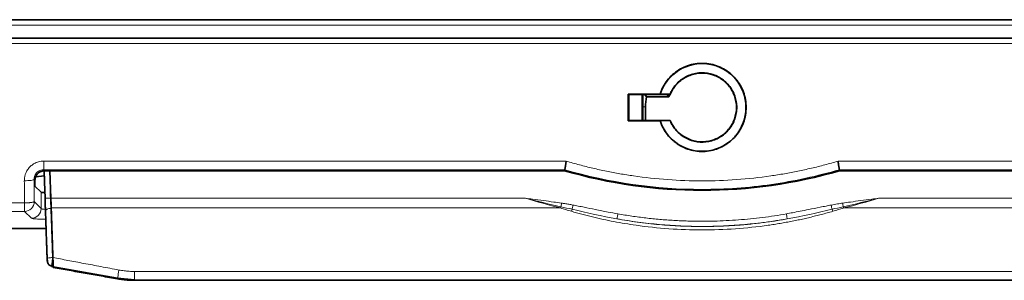
# Model space of a CAD drawing. Units: millimetres. Extents: x 2565 to 9514, y 3508 to 9583.
# Drawn here: x 7243 to 7344, y 8925 to 8952 of the extents above; entities that cross this region are included whole.
import ezdxf

# ---------------------------------------------------------------- set-up
doc = ezdxf.new("R2010")
doc.units = ezdxf.units.MM

msp = doc.modelspace()

# ---------------------------------------------------------------- linework, layer by layer
at = {"color": 7, "linetype": 'Continuous', "lineweight": 35}
for p, q in [((7210.37752, 8952.08677), (7415.53589, 8952.08677)), ((7221.38285, 8950.18677), (7404.53085, 8950.18677)), ((7305.38551, 8944.45811), (7308.64973, 8944.45811)), ((7305.43185, 8944.41177), (7305.38551, 8944.45811)), ((7309.69035, 8944.41177), (7305.43185, 8944.41177)), ((7305.43185, 8944.41177), (7305.43185, 8941.76177)), ((7306.80592, 8944.41177), (7306.80592, 8941.76177)), ((7306.88185, 8941.76177), (7306.88185, 8944.41177)), ((7307.0756, 8944.41177), (7307.25491, 8944.18677)), ((7307.25491, 8944.18677), (7309.52265, 8944.18677)), ((7308.64973, 8944.45811), (7308.66449, 8944.43795)), ((7308.66449, 8944.43795), (7309.67277, 8944.43795)), ((7309.36661, 8944.41177), (7309.52265, 8944.18677)), ((7309.52265, 8944.18677), (7309.52902, 8944.18677)), ((7309.52902, 8944.18677), (7309.64594, 8944.41177)), ((7309.67277, 8944.43795), (7309.69035, 8944.41177)), ((7307.14506, 8941.76177), (7307.15707, 8943.13739)), ((7305.43185, 8941.76177), (7305.3883, 8941.71823)), ((7308.65177, 8941.71823), (7305.3883, 8941.71823)), ((7305.43185, 8941.76177), (7309.69035, 8941.76177)), ((7308.66449, 8941.73559), (7308.65177, 8941.71823)), ((7309.67277, 8941.73559), (7308.66449, 8941.73559)), ((7309.69035, 8941.76177), (7309.67277, 8941.73559)), ((7245.52418, 8936.59491), (7298.85758, 8936.59491)), ((7246.0576, 8936.59491), (7246.15624, 8933.77394)), ((7298.87343, 8936.70195), (7298.85758, 8936.59491)), ((7327.05611, 8936.59491), (7327.04079, 8936.70209)), ((7327.05611, 8936.59491), (7380.38952, 8936.59491)), ((7244.52555, 8935.01836), (7244.52555, 8935.59628)), ((7245.47716, 8936.06047), (7244.60605, 8935.98425)), ((7245.15718, 8934.38672), (7244.52555, 8935.01836)), ((7229.97889, 8930.66751), (7245.6629, 8930.66751)), ((7245.79383, 8927.3019), (7245.79312, 8927.31051)), ((7246.19109, 8926.87679), (7246.40936, 8926.83781)), ((7246.21424, 8926.77927), (7252.99615, 8925.57035)), ((7246.39936, 8926.79227), (7246.39891, 8926.77527)), ((7252.99611, 8925.57014), (7254.72285, 8925.41773)), ((7254.72285, 8925.35466), (7371.19085, 8925.35466))]:
    msp.add_line(p, q, dxfattribs=at)
at = {"color": 8, "linetype": 'Continuous', "lineweight": 18}
for p, q in [((7213.56899, 8951.52721), (7412.34491, 8951.52721)), ((7403.43301, 8949.63245), (7222.48069, 8949.63245)), ((7306.88185, 8943.13498), (7307.15707, 8943.13738)), ((7245.41673, 8937.57891), (7299.01601, 8937.57891)), ((7326.89769, 8937.57891), (7380.49697, 8937.57891)), ((7245.41673, 8936.70236), (7298.87328, 8936.70236)), ((7245.41673, 8936.70236), (7245.52418, 8936.59491)), ((7327.04072, 8936.70236), (7380.49697, 8936.70236)), ((7244.43118, 8935.69065), (7244.44623, 8933.42251)), ((7244.52555, 8935.59628), (7244.43118, 8935.69065)), ((7245.15718, 8932.71155), (7245.15718, 8934.38672)), ((7246.15624, 8933.77917), (7246.10628, 8933.77917)), ((7246.15624, 8933.77394), (7294.83318, 8933.77394)), ((7331.08051, 8933.77394), (7379.75745, 8933.77394)), ((7243.4476, 8933.29565), (7213.13673, 8933.29565)), ((7243.4476, 8932.42388), (7243.4476, 8933.29565)), ((7245.15718, 8932.71155), (7244.44623, 8933.42251)), ((7246.19146, 8932.73316), (7246.15063, 8932.73314)), ((7298.4311, 8932.77772), (7246.1906, 8932.77772)), ((7379.72309, 8932.77772), (7327.48259, 8932.77772)), ((7243.4476, 8932.42388), (7213.13673, 8932.42388)), ((7244.15855, 8931.71292), (7243.4476, 8932.42388)), ((7246.32545, 8927.68537), (7246.36564, 8927.67782)), ((7246.24512, 8926.82003), (7246.25888, 8926.86468)), ((7254.72285, 8926.26379), (7371.19085, 8926.26379)), ((7254.72285, 8925.35929), (7254.72285, 8925.35466))]:
    msp.add_line(p, q, dxfattribs=at)
at = {"color": 7, "linetype": 'Continuous', "lineweight": 35, "flags": 128}
msp.add_lwpolyline([(7245.45606, 8936.66303), (7245.49804, 8935.46406), (7245.5566, 8933.78909)], dxfattribs=at)
at = {"color": 7, "linetype": 'Continuous', "lineweight": 35}
msp.add_arc((7312.95685, 8943.08677), 4.5, 197.4733615, 162.5266385, dxfattribs=at)
at = {"color": 8, "linetype": 'Continuous', "lineweight": 18}
msp.add_arc((7243.44439, 8933.42572), 1.00184, 270.1835963, 359.8164037, dxfattribs=at)
at = {"color": 7, "linetype": 'Continuous', "lineweight": 35}
for centre, major_axis, ratio, start_param, end_param in [((7313.16211, 9047.08677), (0, 897), 0.008726868, 1.685460654, 1.688535888), ((7246.15581, 8934.38946), (1, 0), 0.052407779, 3.193952531, 4.034375405)]:
    msp.add_ellipse(centre, major_axis=major_axis, ratio=ratio, start_param=start_param, end_param=end_param, dxfattribs=at)
for points, knots in [([(7308.64973, 8944.45811), (7308.73093, 8944.71399), (7308.83357, 8944.95897), (7309.08004, 8945.42796), (7309.22465, 8945.65295), (7309.55403, 8946.07662), (7309.73528, 8946.27113), (7310.12987, 8946.62655), (7310.34505, 8946.78856), (7310.80095, 8947.07167), (7311.03871, 8947.1914), (7311.53339, 8947.38825), (7311.79295, 8947.46581), (7312.31847, 8947.57276), (7312.58318, 8947.60246), (7313.11641, 8947.6151), (7313.38763, 8947.59742), (7313.91649, 8947.51508), (7314.17486, 8947.45098), (7314.6796, 8947.27729), (7314.92773, 8947.16634), (7315.39353, 8946.90613), (7315.61322, 8946.75656), (7316.02616, 8946.41844), (7316.21974, 8946.22874), (7316.56509, 8945.82454), (7316.71904, 8945.60854), (7316.98907, 8945.14842), (7317.10438, 8944.90448), (7317.28789, 8944.40725), (7317.35755, 8944.15169), (7317.45176, 8943.62641), (7317.47545, 8943.35887), (7317.47579, 8942.82973), (7317.45291, 8942.56584), (7317.35959, 8942.03947), (7317.28959, 8941.78118), (7317.10704, 8941.28441), (7316.99421, 8941.04425), (7316.7237, 8940.58104), (7316.56907, 8940.36354), (7316.22532, 8939.95988), (7316.03549, 8939.77277), (7315.61982, 8939.43082), (7315.3998, 8939.2807), (7314.93625, 8939.02061), (7314.69127, 8938.91015), (7314.1829, 8938.7339), (7313.92421, 8938.66944), (7313.39811, 8938.58642), (7313.12827, 8938.56798), (7312.59129, 8938.57951), (7312.32646, 8938.60896), (7311.80391, 8938.71414), (7311.54368, 8938.79102), (7311.04592, 8938.98789), (7310.80826, 8939.10727), (7310.35502, 8939.3873), (7310.13779, 8939.54981), (7309.74101, 8939.90574), (7309.55993, 8940.0996), (7309.23222, 8940.51902), (7309.08521, 8940.74609), (7308.83652, 8941.21708), (7308.73333, 8941.46255), (7308.65177, 8941.71823)], [0, 0, 0, 0, 0.03125, 0.03125, 0.0625, 0.0625, 0.09375, 0.09375, 0.125, 0.125, 0.15625, 0.15625, 0.1875, 0.1875, 0.21875, 0.21875, 0.25, 0.25, 0.28125, 0.28125, 0.3125, 0.3125, 0.34375, 0.34375, 0.375, 0.375, 0.40625, 0.40625, 0.4375, 0.4375, 0.46875, 0.46875, 0.5, 0.5, 0.53125, 0.53125, 0.5625, 0.5625, 0.59375, 0.59375, 0.625, 0.625, 0.65625, 0.65625, 0.6875, 0.6875, 0.71875, 0.71875, 0.75, 0.75, 0.78125, 0.78125, 0.8125, 0.8125, 0.84375, 0.84375, 0.875, 0.875, 0.90625, 0.90625, 0.9375, 0.9375, 0.96875, 0.96875, 1, 1, 1, 1]), ([(7309.67277, 8944.43795), (7309.69888, 8944.49869), (7309.75094, 8944.61979), (7309.84142, 8944.79528), (7309.94059, 8944.96525), (7310.04934, 8945.12932), (7310.16744, 8945.2876), (7310.38639, 8945.54949), (7310.73992, 8945.88591), (7311.26848, 8946.23158), (7311.84893, 8946.48123), (7312.45263, 8946.61931), (7313.05824, 8946.65369), (7313.64848, 8946.58641), (7314.22008, 8946.42405), (7314.76694, 8946.16194), (7315.27285, 8945.80448), (7315.71456, 8945.35294), (7316.07201, 8944.83193), (7316.32455, 8944.26647), (7316.47571, 8943.67902), (7316.52418, 8943.08694), (7316.47574, 8942.4947), (7316.32466, 8941.9074), (7316.07209, 8941.34177), (7315.71478, 8940.82088), (7315.27299, 8940.36918), (7314.76723, 8940.01178), (7314.22025, 8939.74956), (7313.64881, 8939.5872), (7313.05842, 8939.51986), (7312.45297, 8939.55418), (7311.8491, 8939.69226), (7311.2688, 8939.9418), (7310.74002, 8940.28752), (7310.3627, 8940.64669), (7310.10559, 8940.96247), (7309.939, 8941.20698), (7309.79201, 8941.46408), (7309.71261, 8941.64487), (7309.67277, 8941.73559)], [0, 0, 0, 0, 0.010158102, 0.020254787, 0.030321354, 0.040389384, 0.050490443, 0.060655791, 0.092838517, 0.125047935, 0.157230668, 0.189440093, 0.219723744, 0.250033512, 0.280317161, 0.310626928, 0.342809654, 0.375019072, 0.407201805, 0.43941123, 0.469694881, 0.500004649, 0.530288298, 0.560598065, 0.592780791, 0.624990209, 0.657172942, 0.689382367, 0.719666018, 0.749975786, 0.780259435, 0.810569202, 0.842751928, 0.874961346, 0.907144079, 0.939353504, 0.954563476, 0.969670213, 0.984780237, 1, 1, 1, 1]), ([(7309.69035, 8944.41177), (7309.84252, 8944.78691), (7310.0599, 8945.13549), (7310.59976, 8945.73888), (7310.92211, 8945.99355), (7311.63404, 8946.37914), (7312.02346, 8946.50997), (7312.82378, 8946.63245), (7313.23451, 8946.62406), (7314.02917, 8946.46902), (7314.41292, 8946.32241), (7315.10852, 8945.90808), (7315.42021, 8945.64047), (7315.93499, 8945.01555), (7316.13797, 8944.65839), (7316.41143, 8943.89632), (7316.48185, 8943.4916), (7316.48185, 8942.68195), (7316.41143, 8942.27722), (7316.13797, 8941.51516), (7315.93499, 8941.158), (7315.42021, 8940.53308), (7315.10852, 8940.26546), (7314.41292, 8939.85114), (7314.02917, 8939.70452), (7313.23451, 8939.54948), (7312.82378, 8939.5411), (7312.02346, 8939.66357), (7311.63404, 8939.79441), (7310.92211, 8940.18), (7310.59976, 8940.43467), (7310.0599, 8941.03806), (7309.84252, 8941.38664), (7309.69035, 8941.76177)], [0, 0, 0, 0, 0.0625, 0.0625, 0.125, 0.125, 0.1875, 0.1875, 0.25, 0.25, 0.3125, 0.3125, 0.375, 0.375, 0.4375, 0.4375, 0.5, 0.5, 0.5625, 0.5625, 0.625, 0.625, 0.6875, 0.6875, 0.75, 0.75, 0.8125, 0.8125, 0.875, 0.875, 0.9375, 0.9375, 1, 1, 1, 1]), ([(7299.01601, 8937.57889), (7299.01123, 8937.54661), (7299.00191, 8937.48373), (7298.98838, 8937.39429), (7298.97586, 8937.31218), (7298.96442, 8937.2376), (7298.95409, 8937.1705), (7298.94486, 8937.1107), (7298.93666, 8937.05792), (7298.92944, 8937.01179), (7298.91813, 8936.94112), (7298.90389, 8936.85574), (7298.88949, 8936.77442), (7298.87896, 8936.72064), (7298.87536, 8936.7091), (7298.87359, 8936.70344)], [0, 0, 0, 0, 0.070606023, 0.137486679, 0.200649406, 0.260078513, 0.315755412, 0.36766851, 0.415816301, 0.460206379, 0.500852393, 0.632005161, 0.758968835, 0.881649192, 1, 1, 1, 1]), ([(7326.89769, 8937.57891), (7326.90247, 8937.54636), (7326.91179, 8937.48302), (7326.92511, 8937.39291), (7326.93747, 8937.31036), (7326.94883, 8937.23559), (7326.95921, 8937.16854), (7326.96861, 8937.10898), (7326.97702, 8937.05658), (7326.98446, 8937.01091), (7326.99595, 8936.94048), (7327.01011, 8936.85464), (7327.02461, 8936.77276), (7327.03527, 8936.71928), (7327.03892, 8936.70793), (7327.04072, 8936.70236)], [0, 0, 0, 0, 0.071074943, 0.138288868, 0.201641679, 0.261133382, 0.316764101, 0.368534106, 0.416443857, 0.460494051, 0.500685712, 0.631940866, 0.758875283, 0.881542018, 1, 1, 1, 1]), ([(7244.52555, 8935.59628), (7244.52638, 8935.62779), (7244.52804, 8935.69055), (7244.5417, 8935.78375), (7244.56361, 8935.87531), (7244.60604, 8935.99894), (7244.68318, 8936.14878), (7244.81297, 8936.30719), (7244.97156, 8936.43731), (7245.14911, 8936.52822), (7245.3357, 8936.58495), (7245.46131, 8936.59159), (7245.52418, 8936.59491)], [0, 0, 0, 0, 0.060312067, 0.120113053, 0.179941538, 0.240335368, 0.370076384, 0.500130233, 0.629842481, 0.759925405, 0.879850391, 1, 1, 1, 1]), ([(7298.85758, 8936.59491), (7303.43124, 8935.2651), (7308.19379, 8934.58677), (7317.71991, 8934.58677), (7322.48246, 8935.2651), (7327.05611, 8936.59491)], [0, 0, 0, 0, 0.5, 0.5, 1, 1, 1, 1]), ([(7245.5566, 8933.78909), (7245.55845, 8933.73548), (7245.56027, 8933.68143), (7245.56217, 8933.62547), (7245.56223, 8933.62364), (7245.56449, 8933.55702), (7245.56669, 8933.49227), (7245.57352, 8933.28976), (7245.5781, 8933.15325), (7245.58522, 8932.93999), (7245.58784, 8932.86172), (7245.59194, 8932.73864), (7245.59346, 8932.69302), (7245.59555, 8932.63069), (7245.59612, 8932.61352), (7245.59813, 8932.55329), (7245.59956, 8932.51068), (7245.60097, 8932.46871)], [0, 0, 0, 0, 0.016190975, 0.016190975, 0.0167381579, 0.0167381579, 0.0361193919, 0.0361193919, 0.0775118803, 0.0775118803, 0.1018416624, 0.1018416624, 0.1163861905, 0.1163861905, 0.1219533085, 0.1219533085, 0.1360098984, 0.1360098984, 0.1360098984, 0.1360098984]), ([(7246.15624, 8933.77917), (7246.15793, 8933.73073), (7246.16123, 8933.63595), (7246.16599, 8933.49697), (7246.17047, 8933.36508), (7246.17467, 8933.24061), (7246.17858, 8933.12385), (7246.18222, 8933.01488), (7246.18557, 8932.91381), (7246.18864, 8932.82036), (7246.19054, 8932.76159), (7246.19146, 8932.73316)], [0, 0, 0, 0, 0.134593018, 0.26331611, 0.386169011, 0.503151475, 0.614263274, 0.719504201, 0.818874068, 0.912372714, 1, 1, 1, 1]), ([(7245.60097, 8932.46871), (7245.60426, 8932.37059), (7245.6076, 8932.27194), (7245.61255, 8932.12709), (7245.61412, 8932.08127), (7245.62452, 8931.77792), (7245.63351, 8931.51709), (7245.64707, 8931.12387), (7245.65156, 8930.99377), (7245.65858, 8930.79037), (7245.6611, 8930.71753), (7245.67068, 8930.4399), (7245.67779, 8930.23377), (7245.68771, 8929.94645), (7245.69047, 8929.8664), (7245.69992, 8929.59283), (7245.70663, 8929.39841), (7245.71839, 8929.05934), (7245.7234, 8928.91513), (7245.7345, 8928.60074), (7245.74058, 8928.4304), (7245.74992, 8928.18431), (7245.75284, 8928.10945), (7245.75871, 8927.96661), (7245.76163, 8927.89866), (7245.76832, 8927.75285), (7245.77217, 8927.67501), (7245.77622, 8927.59745)], [0, 0, 0, 0, 0.0328622021, 0.0328622021, 0.048016228, 0.048016228, 0.1329482809, 0.1329482809, 0.174591012, 0.174591012, 0.1977233712, 0.1977233712, 0.2625166946, 0.2625166946, 0.2874536244, 0.2874536244, 0.347539809, 0.347539809, 0.391722929, 0.391722929, 0.443505389, 0.443505389, 0.4660511989, 0.4660511989, 0.4863448494, 0.4863448494, 0.5094948032, 0.5094948032, 0.5094948032, 0.5094948032]), ([(7246.1906, 8932.77772), (7246.19442, 8932.66538), (7246.20219, 8932.43694), (7246.21425, 8932.08331), (7246.22686, 8931.71435), (7246.24003, 8931.32954), (7246.25376, 8930.92891), (7246.26805, 8930.51237), (7246.28289, 8930.07997), (7246.2983, 8929.63176), (7246.31425, 8929.1679), (7246.33077, 8928.68854), (7246.34784, 8928.19412), (7246.35947, 8927.85844), (7246.36536, 8927.68853)], [0, 0, 0, 0, 0.070378454, 0.143112348, 0.218201684, 0.29564646, 0.375446675, 0.457602325, 0.542113404, 0.628979907, 0.718201827, 0.809779156, 0.903711883, 1, 1, 1, 1]), ([(7246.36564, 8927.67782), (7246.36118, 8927.80692), (7246.35235, 8928.06252), (7246.33931, 8928.44041), (7246.3266, 8928.80911), (7246.31422, 8929.16839), (7246.30218, 8929.51817), (7246.29046, 8929.85836), (7246.27908, 8930.18892), (7246.26803, 8930.5098), (7246.2573, 8930.821), (7246.24691, 8931.12253), (7246.23685, 8931.41441), (7246.22713, 8931.69669), (7246.21773, 8931.96944), (7246.20867, 8932.23267), (7246.19993, 8932.48668), (7246.19426, 8932.65179), (7246.19146, 8932.73316)], [0, 0, 0, 0, 0.073628529, 0.145773264, 0.216434202, 0.285611341, 0.353304678, 0.419514211, 0.484239937, 0.547481855, 0.609239963, 0.669514261, 0.728304746, 0.78561142, 0.841434282, 0.895773332, 0.948628571, 1, 1, 1, 1]), ([(7245.7762, 8927.59777), (7245.7771, 8927.58334), (7245.77896, 8927.55381), (7245.78554, 8927.48301), (7245.7969, 8927.38396), (7245.81287, 8927.26869), (7245.83777, 8927.14195), (7245.85329, 8927.07719), (7245.88116, 8927.04461), (7245.88417, 8927.04109)], [0, 0, 0, 0, 0.0718819023, 0.1471930543, 0.3061862644, 0.4737931142, 0.6443004184, 0.9615738385, 1, 1, 1, 1]), ([(7245.79146, 8927.33069), (7245.79127, 8927.33241), (7245.78968, 8927.35479), (7245.7856, 8927.41938), (7245.78228, 8927.4795), (7245.78152, 8927.49374), (7245.78076, 8927.5084)], [0, 0, 0, 0, 0.01033472181, 0.02583680453, 0.02583680453, 0.0303878569, 0.0303878569, 0.0303878569, 0.0303878569]), ([(7246.40248, 8926.67323), (7246.40244, 8926.6726), (7246.40237, 8926.67134), (7246.40177, 8926.68246), (7246.40085, 8926.70303), (7246.39958, 8926.73399), (7246.39799, 8926.77505), (7246.39607, 8926.82621), (7246.39385, 8926.88743), (7246.39063, 8926.97768), (7246.38567, 8927.11084), (7246.37976, 8927.28068), (7246.37248, 8927.47765), (7246.368, 8927.61027), (7246.36536, 8927.68853)], [0, 0, 0, 0, 0.059400913, 0.119491835, 0.180336282, 0.241958731, 0.304364215, 0.367561787, 0.431592118, 0.496539859, 0.615177566, 0.747450231, 0.850972416, 1, 1, 1, 1]), ([(7246.39891, 8926.77527), (7246.39888, 8926.77473), (7246.39881, 8926.77362), (7246.39828, 8926.78354), (7246.39746, 8926.80185), (7246.39633, 8926.82939), (7246.39491, 8926.8659), (7246.39321, 8926.9114), (7246.39123, 8926.96582), (7246.38837, 8927.04606), (7246.38395, 8927.16442), (7246.37864, 8927.31551), (7246.37209, 8927.49056), (7246.36803, 8927.60842), (7246.36564, 8927.67782)], [0, 0, 0, 0, 0.059401813, 0.119493946, 0.180339635, 0.241963082, 0.304369043, 0.367566274, 0.431595125, 0.496539841, 0.615216293, 0.747449851, 0.851281094, 1, 1, 1, 1]), ([(7245.79246, 8927.31337), (7245.79238, 8927.3168), (7245.79226, 8927.32012), (7245.79204, 8927.32378), (7245.79202, 8927.32417), (7245.79186, 8927.32663), (7245.79169, 8927.32868), (7245.79146, 8927.33069)], [0, 0, 0, 0, 0.01902441304, 0.01902441304, 0.02125729614, 0.02125729614, 0.03332248425, 0.03332248425, 0.03332248425, 0.03332248425]), ([(7246.39113, 8927.04269), (7246.3919, 8927.02018), (7246.39336, 8926.97735), (7246.39534, 8926.92236), (7246.39784, 8926.84995), (7246.40015, 8926.77335), (7246.40209, 8926.70953), (7246.40235, 8926.69658), (7246.40248, 8926.69028)], [0, 0, 0, 0, 0.112241509, 0.213589934, 0.304046731, 0.547930553, 0.779941588, 1, 1, 1, 1]), ([(7252.98636, 8925.50687), (7252.43573, 8925.60424), (7251.33573, 8925.79874), (7249.68778, 8926.09054), (7248.04377, 8926.38192), (7246.94915, 8926.5762), (7246.40248, 8926.67323)], [0, 0, 0, 0, 0.2508737074, 0.5011627292, 0.7508703806, 1, 1, 1, 1]), ([(7254.72285, 8925.35466), (7254.62067, 8925.35557), (7254.4184, 8925.35735), (7254.11841, 8925.37161), (7253.82519, 8925.39363), (7253.53899, 8925.42385), (7253.25987, 8925.46079), (7253.07685, 8925.49163), (7252.98636, 8925.50687)], [0, 0, 0, 0, 0.1756233653, 0.3476632768, 0.5161202863, 0.6809949827, 0.842287996, 1, 1, 1, 1]), ([(7254.72285, 8925.41906), (7254.72285, 8925.41597), (7254.72285, 8925.38531), (7254.72285, 8925.35782), (7254.72285, 8925.35571), (7254.72285, 8925.35466)], [0, 0, 0, 0, 0.053029216, 0.526514608, 1, 1, 1, 1])]:
    msp.add_open_spline(points, degree=3, knots=knots, dxfattribs=at)
for points in [[(7307.15707, 8943.13738), (7307.16014, 8943.48964), (7307.1953, 8943.84089), (7307.26211, 8944.18677)], [(7298.87359, 8936.70344), (7298.87365, 8936.70333), (7298.87371, 8936.70323), (7298.87377, 8936.70313)], [(7327.04036, 8936.7021), (7327.04034, 8936.70219), (7327.04032, 8936.70227), (7327.04027, 8936.70236)], [(7246.1906, 8932.77772), (7246.17915, 8933.08469), (7246.1677, 8933.43148), (7246.15624, 8933.77394)], [(7245.79246, 8927.31337), (7245.79916, 8927.19073), (7245.89821, 8926.95068), (7246.12501, 8926.82374), (7246.24614, 8926.80242)], [(7246.24614, 8926.80242), (7246.29706, 8926.79337), (7246.34798, 8926.78432), (7246.39891, 8926.77527)]]:
    msp.add_open_spline(points, degree=3, dxfattribs=at)
at = {"color": 8, "linetype": 'Continuous', "lineweight": 18}
for points, knots in [([(7243.43255, 8935.56632), (7243.43305, 8935.61022), (7243.43405, 8935.69761), (7243.44611, 8935.82783), (7243.46594, 8935.95639), (7243.49428, 8936.08328), (7243.53094, 8936.20851), (7243.60538, 8936.41303), (7243.74611, 8936.68586), (7243.99398, 8936.99324), (7244.29634, 8937.24818), (7244.6072, 8937.41547), (7244.89713, 8937.51501), (7245.15495, 8937.56911), (7245.32933, 8937.57564), (7245.41673, 8937.57891)], [0, 0, 0, 0, 0.042089998, 0.083798369, 0.125296525, 0.166758482, 0.208358713, 0.250269963, 0.37523023, 0.500167871, 0.625465147, 0.750363088, 0.834175638, 0.916889541, 1, 1, 1, 1]), ([(7245.41673, 8937.57891), (7245.41673, 8937.34797), (7245.41673, 8937.12823), (7245.41673, 8936.8109), (7245.41673, 8936.71454), (7245.41673, 8936.70236)], [0, 0, 0, 0, 0.5, 0.5, 1, 1, 1, 1]), ([(7299.01601, 8937.57891), (7299.24337, 8937.51263), (7299.69772, 8937.38019), (7300.38228, 8937.19399), (7301.06828, 8937.01716), (7301.75598, 8936.85057), (7302.44531, 8936.69398), (7303.13628, 8936.54745), (7303.8289, 8936.41098), (7304.52317, 8936.28456), (7305.21908, 8936.16818), (7306.84828, 8935.91989), (7309.4257, 8935.63992), (7312.95892, 8935.51305), (7316.49198, 8935.64006), (7319.30441, 8935.94584), (7321.39748, 8936.2806), (7322.78576, 8936.54363), (7324.16554, 8936.84732), (7325.53788, 8937.18812), (7326.44416, 8937.44857), (7326.89769, 8937.57891)], [0, 0, 0, 0, 0.025142721, 0.050243996, 0.07530901, 0.100342967, 0.125351092, 0.150338625, 0.17531082, 0.200272942, 0.225230258, 0.250188043, 0.375162897, 0.500062419, 0.625003196, 0.749957773, 0.799964917, 0.849930651, 0.899897047, 0.949906176, 1, 1, 1, 1]), ([(7244.43118, 8935.69065), (7244.43015, 8935.75602), (7244.43539, 8935.82204), (7244.46552, 8935.99065), (7244.4999, 8936.09033), (7244.62822, 8936.33112), (7244.74487, 8936.45814), (7245.04385, 8936.6492), (7245.23083, 8936.70286), (7245.41673, 8936.70236)], [0, 0, 0, 0, 0.391664615, 0.391664615, 1.018328, 1.018328, 2.020989414, 2.020989414, 3.133316922, 3.133316922, 3.133316922, 3.133316922]), ([(7298.87377, 8936.70313), (7303.4451, 8935.36179), (7308.20111, 8934.68089), (7315.33755, 8934.68116), (7317.71642, 8934.85096), (7322.42703, 8935.52727), (7324.757, 8936.03251), (7327.04078, 8936.70223)], [0, 0, 0, 0, 0.5, 0.5, 0.75, 0.75, 1, 1, 1, 1]), ([(7246.10628, 8933.77917), (7246.10384, 8933.84985), (7246.10129, 8933.92052), (7246.09809, 8934.01188), (7246.09739, 8934.03256), (7246.09395, 8934.13372), (7246.09117, 8934.21419), (7246.08837, 8934.29466)], [0.303382203, 0.303382203, 0.303382203, 0.303382203, 0.32462692402, 0.32462692402, 0.33084397121, 0.33084397121, 0.35503268612, 0.35503268612, 0.35503268612, 0.35503268612]), ([(7246.15063, 8932.73314), (7246.14922, 8932.76636), (7246.1478, 8932.80008), (7246.14579, 8932.84776), (7246.14521, 8932.86135), (7246.14313, 8932.91069), (7246.14161, 8932.9468), (7246.13751, 8933.04425), (7246.1349, 8933.10623), (7246.12778, 8933.27515), (7246.1232, 8933.38329), (7246.11637, 8933.5438), (7246.11417, 8933.59514), (7246.11191, 8933.6479), (7246.11185, 8933.64935), (7246.10995, 8933.69366), (7246.10813, 8933.73649), (7246.10628, 8933.77917)], [0, 0, 0, 0, 0.0140565899, 0.0140565899, 0.0196237079, 0.0196237079, 0.034168236, 0.034168236, 0.0584980182, 0.0584980182, 0.0998905065, 0.0998905065, 0.1192717405, 0.1192717405, 0.1198189234, 0.1198189234, 0.1360098984, 0.1360098984, 0.1360098984, 0.1360098984]), ([(7294.83318, 8933.77394), (7294.83867, 8933.77252), (7294.84416, 8933.77109), (7296.05769, 8933.45658), (7297.27387, 8933.17265), (7298.48317, 8932.90116)], [-0.0016900266, -0.0016900266, -0.0016900266, -0.0016900266, 0, 0, 0.3718905971, 0.3718905971, 0.3718905971, 0.3718905971]), ([(7294.83318, 8933.77394), (7295.07515, 8933.74093), (7295.69206, 8933.65678), (7296.6598, 8933.52892), (7297.65213, 8933.3972), (7298.26874, 8933.31095), (7298.53524, 8933.27367)], [0, 0, 0, 0, 0.196115715, 0.500001838, 0.783898935, 1, 1, 1, 1]), ([(7327.37845, 8933.27367), (7327.64493, 8933.31094), (7328.26155, 8933.3972), (7329.25392, 8933.52893), (7330.22167, 8933.65679), (7330.83858, 8933.74094), (7331.08051, 8933.77394)], [0, 0, 0, 0, 0.2160836369, 0.4999981615, 0.8039156182, 1, 1, 1, 1]), ([(7327.43052, 8932.90116), (7328.63982, 8933.17265), (7329.856, 8933.45658), (7331.06953, 8933.77109), (7331.07502, 8933.77252), (7331.08051, 8933.77394)], [-0.3735806236, -0.3735806236, -0.3735806236, -0.3735806236, -0.0016900266, -0.0016900266, 0, 0, 0, 0]), ([(7244.44623, 8933.42251), (7244.4448, 8933.42011), (7244.44062, 8933.41313), (7244.41933, 8933.39661), (7244.36952, 8933.37786), (7244.27633, 8933.35551), (7244.17023, 8933.33871), (7244.05614, 8933.32555), (7243.95285, 8933.31595), (7243.81643, 8933.30652), (7243.64459, 8933.29845), (7243.51626, 8933.29663), (7243.4476, 8933.29565)], [0, 0, 0, 0, 0.040179502, 0.117146473, 0.240727016, 0.349357489, 0.499944851, 0.564392291, 0.646638138, 0.74666745, 0.864461948, 1, 1, 1, 1]), ([(7244.15855, 8931.71292), (7244.41954, 8931.71364), (7244.67893, 8931.82158), (7245.04852, 8932.19118), (7245.15647, 8932.45057), (7245.15718, 8932.71155)], [0, 0, 0, 0, 0.5, 0.5, 1, 1, 1, 1]), ([(7245.63086, 8932.63021), (7245.57394, 8932.63347), (7245.42102, 8932.64224), (7245.28224, 8932.66456), (7245.183, 8932.68869), (7245.16613, 8932.70363), (7245.15718, 8932.71155)], [0, 0, 0, 0, 0.203074944, 0.545548663, 0.758931609, 1, 1, 1, 1]), ([(7246.15063, 8932.73314), (7246.15398, 8932.6298), (7246.16106, 8932.41168), (7246.17259, 8932.06232), (7246.18547, 8931.67393), (7246.19974, 8931.24516), (7246.21539, 8930.77526), (7246.23223, 8930.26887), (7246.24928, 8929.75626), (7246.26809, 8929.18881), (7246.28748, 8928.6257), (7246.30642, 8928.10296), (7246.31992, 8927.80666), (7246.32545, 8927.68537)], [0, 0, 0, 0, 0.065281789, 0.137784919, 0.2175093, 0.304454821, 0.398621355, 0.500008762, 0.605403498, 0.700008729, 0.830688615, 0.930685928, 1, 1, 1, 1]), ([(7299.54878, 8932.43584), (7299.36125, 8932.49131), (7298.98723, 8932.60194), (7298.61613, 8932.71924), (7298.4311, 8932.77772)], [0, 0, 0, 0, 0.501415253, 1, 1, 1, 1]), ([(7298.53524, 8933.27367), (7298.52409, 8933.19572), (7298.5046, 8933.05769), (7298.48883, 8932.94299), (7298.48317, 8932.90116)], [0, 0, 0, 0, 0.571428571, 1, 1, 1, 1]), ([(7298.53524, 8933.27367), (7298.65052, 8933.25643), (7298.89672, 8933.21963), (7299.28819, 8933.15245), (7299.56409, 8933.10118), (7299.70983, 8933.0741)], [0, 0, 0, 0, 0.293449536, 0.626758931, 1, 1, 1, 1]), ([(7299.62929, 8932.63607), (7299.62514, 8932.62782), (7299.60057, 8932.57662), (7299.5722, 8932.50385), (7299.54878, 8932.43584)], [0.4808866116, 0.4808866116, 0.4808866116, 0.4808866116, 0.5714285714, 1, 1, 1, 1]), ([(7299.70983, 8933.0741), (7299.88835, 8933.03994), (7300.27233, 8932.96648), (7301.03921, 8932.81387), (7302.05906, 8932.6062), (7303.20894, 8932.37521), (7303.97796, 8932.234), (7304.31357, 8932.17238)], [0, 0, 0, 0, 0.116226513, 0.25000573, 0.500015504, 0.781798537, 1, 1, 1, 1]), ([(7321.60012, 8932.17238), (7321.81306, 8932.21102), (7322.28242, 8932.2962), (7323.04994, 8932.44537), (7323.98776, 8932.63298), (7324.87442, 8932.81391), (7325.6413, 8932.96646), (7326.02529, 8933.03993), (7326.20386, 8933.0741)], [0, 0, 0, 0, 0.138389896, 0.30504837, 0.499985321, 0.749994682, 0.883734953, 1, 1, 1, 1]), ([(7326.20386, 8933.0741), (7326.41662, 8933.11376), (7326.80709, 8933.18655), (7327.19975, 8933.24642), (7327.37845, 8933.27367)], [0, 0, 0, 0, 0.544885391, 1, 1, 1, 1]), ([(7326.20386, 8933.0741), (7326.21777, 8933.0007), (7326.25025, 8932.82729), (7326.27511, 8932.68959), (7326.28439, 8932.63614)], [0, 0, 0, 0, 0.428571429, 1, 1, 1, 1]), ([(7327.48259, 8932.77772), (7327.29757, 8932.71924), (7326.92646, 8932.60194), (7326.55245, 8932.49131), (7326.36491, 8932.43584)], [0, 0, 0, 0, 0.498584747, 1, 1, 1, 1]), ([(7245.63019, 8931.61868), (7245.56653, 8931.61919), (7245.24372, 8931.62174), (7244.74964, 8931.64113), (7244.27714, 8931.67377), (7244.1971, 8931.70019), (7244.15855, 8931.71292)], [0, 0, 0, 0, 0.077346515, 0.392226195, 0.707271391, 1, 1, 1, 1]), ([(7326.36491, 8932.43584), (7326.1709, 8932.37986), (7325.78244, 8932.26777), (7325.1956, 8932.10853), (7324.605, 8931.95576), (7324.01037, 8931.81023), (7323.41178, 8931.67188), (7322.80921, 8931.54088), (7322.20267, 8931.41731), (7321.59216, 8931.30126), (7320.97767, 8931.19281), (7320.35921, 8931.09204), (7318.82905, 8930.86334), (7316.36364, 8930.59957), (7312.95844, 8930.47957), (7309.552, 8930.5994), (7306.91312, 8930.88257), (7305.0394, 8931.17307), (7303.91269, 8931.37563), (7302.80023, 8931.60325), (7301.70225, 8931.85595), (7300.61786, 8932.13089), (7299.90453, 8932.33436), (7299.54878, 8932.43584)], [0, 0, 0, 0, 0.022424557, 0.044897706, 0.067424573, 0.090010242, 0.112659762, 0.135378137, 0.158170326, 0.18104124, 0.20399574, 0.227038634, 0.250174675, 0.374642651, 0.500017243, 0.625181244, 0.749780001, 0.792221448, 0.834327605, 0.876128032, 0.917652939, 0.95893314, 1, 1, 1, 1]), ([(7321.68743, 8931.65457), (7321.47384, 8931.61669), (7321.04197, 8931.54011), (7320.38477, 8931.43515), (7319.71181, 8931.33652), (7319.02295, 8931.24566), (7318.31828, 8931.16295), (7317.59788, 8931.0891), (7316.86182, 8931.02474), (7316.11022, 8930.97055), (7315.34319, 8930.92718), (7314.56088, 8930.89534), (7313.76345, 8930.87571), (7312.48546, 8930.86516), (7310.75103, 8930.90438), (7308.90289, 8931.02914), (7307.42691, 8931.17911), (7306.316, 8931.31871), (7305.25347, 8931.47487), (7304.56373, 8931.59553), (7304.22627, 8931.65457)], [0, 0, 0, 0, 0.037131273, 0.075081279, 0.113852359, 0.153446708, 0.193866385, 0.235113328, 0.27718936, 0.320096197, 0.363835459, 0.408408672, 0.453817283, 0.500062654, 0.626672411, 0.749991857, 0.816371104, 0.88016056, 0.941367461, 1, 1, 1, 1]), ([(7321.68743, 8931.65457), (7318.80718, 8931.14449), (7315.88204, 8930.88749), (7310.03166, 8930.88749), (7307.10652, 8931.14449), (7304.22627, 8931.65457)], [0, 0, 0, 0, 0.5, 0.5, 1, 1, 1, 1]), ([(7304.31357, 8932.17238), (7304.55183, 8932.13121), (7305.02808, 8932.04893), (7305.74431, 8931.93876), (7306.46136, 8931.83839), (7307.17937, 8931.74877), (7307.89831, 8931.66965), (7308.6182, 8931.60109), (7309.33902, 8931.54307), (7310.06077, 8931.4956), (7310.78346, 8931.45868), (7311.50709, 8931.43231), (7312.23166, 8931.41649), (7313.12936, 8931.40996), (7314.19921, 8931.42327), (7315.43977, 8931.46974), (7316.67762, 8931.54727), (7317.91279, 8931.65567), (7319.14514, 8931.79567), (7320.37516, 8931.96451), (7321.19159, 8932.10305), (7321.60012, 8932.17238)], [0, 0, 0, 0, 0.041746472, 0.083448766, 0.125115771, 0.166756399, 0.20837958, 0.249994252, 0.291609363, 0.333233857, 0.374876673, 0.41654674, 0.458252967, 0.500004241, 0.571540878, 0.642966316, 0.714325465, 0.785663362, 0.857025084, 0.928455663, 1, 1, 1, 1]), ([(7245.77622, 8927.59745), (7245.77629, 8927.59617), (7245.77636, 8927.59489), (7245.78093, 8927.50778), (7245.78604, 8927.41961), (7245.79134, 8927.32955), (7245.79254, 8927.31017), (7245.79246, 8927.31337)], [0, 0, 0, 0, 0.00038164697, 0.00038164697, 0.02594242095, 0.02594242095, 0.04376099978, 0.04376099978, 0.04376099978, 0.04376099978]), ([(7246.32545, 8927.68537), (7246.32225, 8927.65493), (7246.31605, 8927.59579), (7246.3071, 8927.50947), (7246.29893, 8927.42936), (7246.29158, 8927.35592), (7246.28509, 8927.28944), (7246.27943, 8927.22999), (7246.27455, 8927.17741), (7246.27038, 8927.13142), (7246.26683, 8927.09164), (7246.2607, 8927.0228), (7246.25304, 8926.93508), (7246.24683, 8926.85361), (7246.2441, 8926.80493), (7246.24547, 8926.80325), (7246.24614, 8926.80242)], [0, 0, 0, 0, 0.066535196, 0.12929211, 0.188290518, 0.243536833, 0.295042455, 0.342820294, 0.386861865, 0.427152546, 0.463681807, 0.496445398, 0.626432398, 0.753685731, 0.878235362, 1, 1, 1, 1]), ([(7246.36536, 8927.68853), (7246.87649, 8927.59201), (7247.93446, 8927.39223), (7249.57516, 8927.08283), (7251.32311, 8926.75349), (7252.52423, 8926.52753), (7253.14265, 8926.41119)], [0, 0, 0, 0, 0.2262912787, 0.4683883384, 0.7262912315, 1, 1, 1, 1]), ([(7246.24512, 8926.82003), (7246.24536, 8926.81789), (7246.24553, 8926.81575), (7246.24569, 8926.81323), (7246.24572, 8926.81284), (7246.24594, 8926.80909), (7246.24606, 8926.80575), (7246.24614, 8926.80242)], [0, 0, 0, 0, 0.01206518811, 0.01206518811, 0.0142980712, 0.0142980712, 0.03332248425, 0.03332248425, 0.03332248425, 0.03332248425]), ([(7246.40248, 8926.69028), (7246.8326, 8926.61301), (7247.69704, 8926.45773), (7249.00072, 8926.22411), (7250.31752, 8925.98855), (7251.64747, 8925.75105), (7252.53864, 8925.59227), (7252.98636, 8925.5125)], [0, 0, 0, 0, 0.1961417915, 0.394204826, 0.5941970782, 0.7961262944, 1, 1, 1, 1]), ([(7253.14265, 8926.41119), (7253.0936, 8926.13384), (7253.00889, 8925.64953), (7252.9837, 8925.49629), (7252.98636, 8925.50687)], [0, 0, 0, 0, 0.571428571, 1, 1, 1, 1]), ([(7253.14265, 8926.41119), (7253.22976, 8926.39561), (7253.40379, 8926.36448), (7253.66632, 8926.32806), (7253.92944, 8926.29923), (7254.19329, 8926.2789), (7254.45783, 8926.26615), (7254.63446, 8926.26458), (7254.72285, 8926.26379)], [0, 0, 0, 0, 0.167030798, 0.333702218, 0.500174263, 0.666607508, 0.833162641, 1, 1, 1, 1]), ([(7252.98636, 8925.5125), (7253.07851, 8925.49688), (7253.26417, 8925.46542), (7253.54633, 8925.42802), (7253.83357, 8925.39775), (7254.1258, 8925.37592), (7254.42278, 8925.36192), (7254.62235, 8925.36017), (7254.72285, 8925.35929)], [0, 0, 0, 0, 0.160649691, 0.323698768, 0.489152966, 0.657017772, 0.827298439, 1, 1, 1, 1]), ([(7254.72285, 8926.26379), (7254.72285, 8926.20245), (7254.72285, 8926.07977), (7254.72285, 8925.90291), (7254.72285, 8925.74045), (7254.72285, 8925.60018), (7254.72285, 8925.48821), (7254.72285, 8925.44118), (7254.72285, 8925.41906)], [0, 0, 0, 0, 0.169836887, 0.339673773, 0.50951066, 0.679347546, 0.849184433, 1, 1, 1, 1])]:
    msp.add_open_spline(points, degree=3, knots=knots, dxfattribs=at)
for points in [[(7243.43255, 8935.56632), (7243.68568, 8935.56796), (7244.19021, 8935.59632), (7244.41803, 8935.65913), (7244.43118, 8935.69065)], [(7243.4476, 8933.29565), (7243.44258, 8934.05242), (7243.43756, 8934.80931), (7243.43255, 8935.56632)], [(7245.5566, 8933.78909), (7245.55661, 8933.78155), (7245.67585, 8933.77064), (7245.96238, 8933.77423), (7246.10628, 8933.77917)], [(7294.83318, 8933.77394), (7296.02222, 8933.40869), (7297.22698, 8933.07519), (7298.4311, 8932.77772)], [(7327.48259, 8932.77772), (7328.68672, 8933.07519), (7329.89147, 8933.40869), (7331.08051, 8933.77394)], [(7246.15063, 8932.73314), (7246.00502, 8932.72923), (7245.71519, 8932.66694), (7245.5983, 8932.53356), (7245.60097, 8932.46871)], [(7298.4311, 8932.77772), (7298.44877, 8932.82356), (7298.46643, 8932.86543), (7298.48317, 8932.90116)], [(7298.48317, 8932.90116), (7298.86323, 8932.81647), (7299.24552, 8932.72635), (7299.62931, 8932.63614)], [(7299.70983, 8933.0741), (7299.6936, 8932.98847), (7299.66117, 8932.8149), (7299.63742, 8932.68291), (7299.62931, 8932.63614)], [(7299.62931, 8932.63614), (7301.14044, 8932.28094), (7302.67543, 8931.93236), (7304.22627, 8931.65457)], [(7321.68743, 8931.65457), (7323.23826, 8931.93236), (7324.77325, 8932.28094), (7326.28439, 8932.63614)], [(7326.28439, 8932.63614), (7326.66818, 8932.72635), (7327.05046, 8932.81647), (7327.43052, 8932.90116)], [(7326.28439, 8932.63614), (7326.30824, 8932.58863), (7326.33655, 8932.51821), (7326.36491, 8932.43584)], [(7327.37845, 8933.27367), (7327.39796, 8933.13727), (7327.41732, 8932.99875), (7327.43052, 8932.90116)], [(7327.43052, 8932.90116), (7327.44726, 8932.86543), (7327.46493, 8932.82356), (7327.48259, 8932.77772)], [(7304.22627, 8931.65457), (7304.22627, 8931.66142), (7304.24519, 8931.78163), (7304.29072, 8932.04367), (7304.31357, 8932.17238)], [(7321.60012, 8932.17238), (7321.62298, 8932.04367), (7321.6685, 8931.78163), (7321.68743, 8931.66142), (7321.68743, 8931.65457)], [(7246.32545, 8927.68537), (7246.18061, 8927.67788), (7245.89229, 8927.65), (7245.77458, 8927.61288), (7245.77622, 8927.59745)]]:
    msp.add_open_spline(points, degree=3, dxfattribs=at)

doc.saveas('drawing.dxf')
